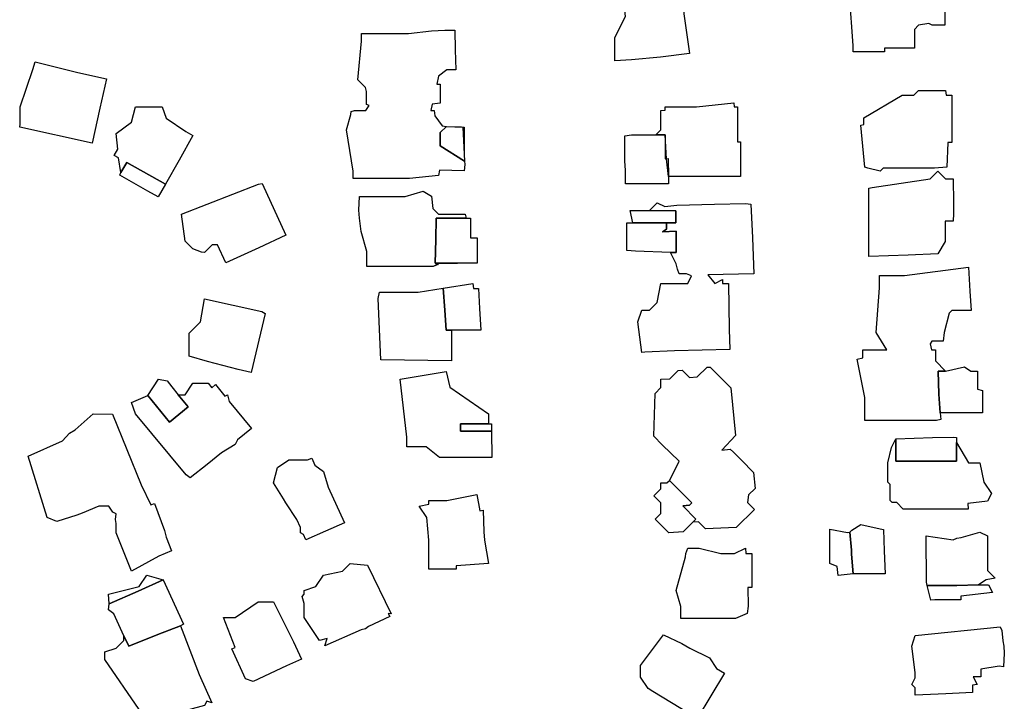
# Model space of a CAD drawing. Units: inches. Extents: x 487009 to 506356, y 6716107 to 6744986.
# Drawn here: x 493946 to 494138, y 6728647 to 6728780 of the extents above; entities that cross this region are included whole.
import ezdxf

# ---------------------------------------------------------------- set-up
doc = ezdxf.new("R2010")
doc.units = ezdxf.units.IN
doc.header["$MEASUREMENT"] = 0
doc.layers.add('DBO.Building_Outlines_2021', color=10, linetype='Continuous')
doc.layers.add('DBO.Building_Outlines_sub_2021', color=10, linetype='Continuous')

msp = doc.modelspace()

# ---------------------------------------------------------------- linework, layer by layer
at = {"layer": 'DBO.Building_Outlines_2021'}
for points in [[(494124.38, 6728787.84, 800.0882), (494124.6488, 6728786.3616, 800.0882), (494125.81, 6728786.3616, 800.0882), (494125.5565, 6728782.6307, 800.0882), (494126.4959, 6728781.7192, 800.0882), (494126.4959, 6728778.8497, 800.0882), (494124.0502, 6728778.8497, 800.0882), (494123.4076, 6728779.1779, 800.0882), (494121.38, 6728778.84, 800.0882), (494120.5763, 6728778.0363, 800.0882), (494120.5763, 6728774.37, 800.0882), (494114.7196, 6728774.37, 800.0882), (494114.7196, 6728773.67, 800.0882), (494108.5899, 6728773.67, 800.0882), (494108.5899, 6728774.9018, 800.0882), (494107.88, 6728784.84, 800.0882), (494108.5899, 6728785.0945, 800.0882), (494111.75, 6728785.27, 800.0882), (494114.7196, 6728785.7, 800.0882), (494116.52, 6728785.8, 800.0882), (494121.38, 6728786.34, 800.0882), (494122.88, 6728787.84, 800.0882)], [(494065.2651, 6728772.074, 797.8344), (494062.03, 6728771.92, 797.8344), (494062.03, 6728776.42, 797.8344), (494064.1103, 6728780.5805, 797.8344), (494063.9501, 6728781.7607, 797.8344), (494064.755, 6728781.87, 797.8344), (494065.03, 6728782.42, 797.8344), (494075.53, 6728783.92, 797.8344), (494075.53, 6728781.049, 797.8344), (494076.5793, 6728773.3202, 797.8344), (494070.9375, 6728772.5961, 797.8344)], [(494027.53, 6728768.92, 800.6583), (494027.1775, 6728767.3335, 800.6583), (494027.87, 6728767.3335, 800.6583), (494027.87, 6728763.6191, 800.6583), (494026.3076, 6728763.4192, 800.6583), (494026.0337, 6728762.1867, 800.6583), (494026.72, 6728762.1867, 800.6583), (494026.7966, 6728761.1614, 800.6583), (494028.28, 6728759.17, 800.6583), (494029.1207, 6728759.055, 799.0238), (494027.8681, 6728757.8804, 797.3893), (494027.8681, 6728755.2681, 797.3893), (494032.6487, 6728752.3086, 799.0238), (494032.681, 6728751.637, 800.6583), (494032.5819, 6728750.4225, 800.6583), (494027.7083, 6728750.5456, 800.6583), (494027.5137, 6728749.5226, 800.6583), (494021.8885, 6728748.9059, 800.6583), (494010.8797, 6728748.9059, 800.6583), (494010.8797, 6728750.3217, 800.6583), (494009.53, 6728758.42, 800.6583), (494010.365, 6728761.42, 800.6583), (494010.45, 6728761.9956, 800.6583), (494011.1225, 6728762.1867, 800.6583), (494013.2967, 6728762.1867, 800.6583), (494013.9871, 6728763.1347, 800.6583), (494013.43, 6728763.3494, 800.6583), (494013.43, 6728765.92, 800.6583), (494013.28, 6728766.67, 800.6583), (494011.78, 6728768.17, 800.6583), (494012.47, 6728775.76, 800.6583), (494012.47, 6728777.2482, 800.6583), (494021.6403, 6728777.2482, 800.6583), (494026.19, 6728777.7663, 800.6583), (494028.7615, 6728777.8831, 800.6583), (494030.76, 6728777.8707, 800.6583), (494030.8122, 6728774.0557, 800.6583), (494030.903, 6728770.1474, 800.6583), (494029.1666, 6728770.1474, 800.6583)], [(493961.3527, 6728762.6396, 802.146), (493959.8122, 6728755.8043, 802.146), (493945.6556, 6728758.9499, 802.146), (493945.78, 6728759.5099, 802.146), (493945.78, 6728762.92, 802.146), (493948.1998, 6728770.1794, 802.146), (493948.6742, 6728771.7145, 802.146), (493957.0228, 6728769.6303, 802.146), (493962.65, 6728768.38, 802.146)], [(494126.63, 6728766.09, 800.3657), (494126.8168, 6728765.1563, 800.3657), (494127.9, 6728765.1563, 800.3657), (494127.9, 6728755.9456, 800.3657), (494127.09, 6728755.9456, 800.3657), (494126.9299, 6728751.1418, 800.3657), (494124.5047, 6728750.9111, 800.3657), (494114.4511, 6728750.9111, 800.3657), (494113.88, 6728750.34, 800.3657), (494111.4452, 6728750.9299, 800.3657), (494110.88, 6728751.09, 800.3657), (494110.13, 6728759.34, 800.3657), (494110.71, 6728759.485, 800.3657), (494110.71, 6728760.7296, 800.3657), (494118.1876, 6728765.1563, 800.3657), (494120.4464, 6728765.1563, 800.3657), (494121.38, 6728766.09, 800.3657)], [(494085.28, 6728763.67, 0), (494085.3252, 6728762.9016, 0), (494085.99, 6728762.9016, 0), (494085.99, 6728756.0584, 0), (494086.61, 6728756.0584, 0), (494086.61, 6728749.2678, 0), (494072.5054, 6728749.2678, 0), (494072.1301, 6728752.7779, 0), (494071.8523, 6728757.4383, 0), (494070.0483, 6728757.4383, 0), (494071.03, 6728758.42, 0), (494071.03, 6728762.17, 0), (494071.8523, 6728762.2566, 0), (494071.8523, 6728762.9016, 0), (494077.9799, 6728762.9016, 0)], [(493976.8097, 6728752.4591, 802.5727), (493974.1315, 6728747.7687, 801.226), (493966.6233, 6728752.0078, 798.5325), (493965.4405, 6728750.0553, 801.226), (493965.0049, 6728752.9216, 802.5727), (493964.1336, 6728753.4135, 802.5727), (493964.832, 6728754.6504, 802.5727), (493964.53, 6728757.67, 802.5727), (493967.53, 6728759.92, 802.5727), (493968.28, 6728762.92, 802.5727), (493969.5872, 6728762.9211, 802.5727), (493973.53, 6728762.92, 802.5727), (493974.28, 6728760.67, 802.5727), (493978.1693, 6728758.0771, 802.5727), (493979.5211, 6728757.3139, 802.5727)], [(494032.6487, 6728752.3086, 799.0238), (494027.8681, 6728755.2681, 797.3893), (494027.8681, 6728757.8804, 797.3893), (494029.1207, 6728759.055, 799.0238), (494032.0415, 6728758.9804, 799.5686), (494032.5819, 6728758.94, 799.0238), (494032.5819, 6728753.6508, 799.0238)], [(494072.5054, 6728749.2678, 798.6566), (494072.5054, 6728747.8744, 798.6566), (494064.08, 6728747.8744, 798.6566), (494064.08, 6728750.47, 798.6566), (494063.9526, 6728752.3719, 798.2297), (494063.98, 6728755.5325, 798.6566), (494063.98, 6728757.2242, 798.6566), (494065.2582, 6728757.4383, 798.6566), (494070.0483, 6728757.4383, 798.6566), (494071.8523, 6728757.4383, 797.3761), (494071.8523, 6728752.7665, 797.3761), (494072.4078, 6728752.7893, 797.3761)], [(493974.1315, 6728747.7687, 801.226), (493972.7092, 6728745.3021, 800.5526), (493970.6794, 6728746.42, 801.226), (493969.7787, 6728746.9567, 800.5526), (493965.2235, 6728749.5285, 800.5526), (493965.4405, 6728750.0553, 801.226), (493966.6233, 6728752.0078, 798.5325)], [(494125.13, 6728750.34, 802.4946), (494126.63, 6728748.84, 802.4946), (494128.13, 6728748.84, 802.4946), (494128.222, 6728744.1792, 802.4946), (494128.222, 6728742.061, 802.4946), (494128.13, 6728740.59, 802.4946), (494126.6021, 6728740.569, 802.4946), (494126.5741, 6728736.6097, 802.4946), (494125.1651, 6728734.18, 802.4946), (494119.3912, 6728733.915, 802.4946), (494111.6418, 6728733.65, 802.4946), (494111.6379, 6728744.3009, 802.4946), (494111.6418, 6728746.99, 802.4946), (494112.3363, 6728747.165, 802.4946), (494123.63, 6728748.84, 802.4946)], [(493997.6863, 6728737.8144, 801.1312), (493992.4059, 6728735.3896, 801.1312), (493985.9556, 6728732.4274, 801.1312), (493984.3511, 6728735.92, 801.1312), (493983.28, 6728735.92, 801.1312), (493982.3378, 6728734.9703, 801.1312), (493981.78, 6728734.42, 801.1312), (493981.2249, 6728734.5387, 801.1312), (493979.53, 6728735.17, 801.1312), (493978.03, 6728736.67, 801.1312), (493977.28, 6728741.92, 801.1312), (493992.3489, 6728747.7708, 801.1312), (493993.0481, 6728747.911, 801.1312)], [(494026.42, 6728743.03, 799.0591), (494027.53, 6728741.92, 799.0591), (494032.78, 6728741.92, 799.0591), (494032.9193, 6728741.1539, 798.0592), (494027.1, 6728741.1539, 797.0593), (494026.9883, 6728736.977, 797.0593), (494026.8765, 6728732.3394, 797.0593), (494027.47, 6728732.1038, 798.5592), (494026.5192, 6728731.7396, 799.0591), (494013.5, 6728731.7396, 799.0591), (494013.5, 6728734.6433, 799.0591), (494012.387, 6728738.5452, 799.0591), (494012.11, 6728741.13, 799.0591), (494011.945, 6728742.7186, 799.0591), (494012.11, 6728745.3888, 799.0591), (494021.0239, 6728745.3888, 799.0591), (494024.53, 6728746.42, 799.0591), (494026.16, 6728745.4825, 799.0591)], [(494070.28, 6728744.17, 0), (494071.78, 6728743.42, 0), (494074.1013, 6728743.7062, 0), (494081.4804, 6728743.8819, 0), (494087.548, 6728744.026, 0), (494088.6226, 6728743.8819, 0), (494088.9023, 6728737.319, 0), (494089.16, 6728730.2574, 0), (494080.1988, 6728730.0887, 0), (494081.53, 6728728.42, 0), (494083.03, 6728729.17, 0), (494083.0775, 6728728.3625, 0), (494084.2, 6728728.3625, 0), (494084.36, 6728719.4705, 0), (494084.52, 6728715.4682, 0), (494073.6656, 6728715.218, 0), (494067.88, 6728714.9712, 0), (494067.28, 6728714.92, 0), (494066.53, 6728720.92, 0), (494067.28, 6728723.17, 0), (494068.78, 6728723.17, 0), (494070.28, 6728724.67, 0), (494071.03, 6728728.42, 0), (494076.28, 6728728.42, 0), (494077.03, 6728729.92, 0), (494076.0177, 6728730.2574, 0), (494074.6, 6728730.2574, 0), (494074.2777, 6728731.1701, 0), (494074.002, 6728732.226, 0), (494072.8921, 6728734.4459, 0), (494074.002, 6728734.4459, 0), (494074.002, 6728738.6434, 0), (494071.3368, 6728738.4821, 0), (494072.1042, 6728739.0148, 0), (494072.1042, 6728740.2195, 0), (494073.9189, 6728740.2195, 0), (494073.9189, 6728742.5847, 0), (494068.78, 6728742.6274, 0)], [(494065.03, 6728742.67, 0), (494065.6105, 6728742.6274, 0), (494068.78, 6728742.6274, 0), (494073.9189, 6728742.5847, 0), (494073.9189, 6728740.2195, 0), (494072.1042, 6728740.2195, 0), (494065.5436, 6728740.2195, 0)], [(494027.47, 6728732.3394, 798.0592), (494026.8765, 6728732.3394, 797.0593), (494026.9883, 6728736.977, 797.0593), (494027.1, 6728741.1539, 797.0593), (494032.9193, 6728741.1539, 798.0592), (494033.77, 6728741.1539, 798.0592), (494033.7796, 6728737.3014, 798.0592), (494035.1145, 6728737.3019, 798.0592), (494035.1145, 6728732.3394, 798.0592)], [(494072.8921, 6728734.4459, 799.189), (494066.0472, 6728734.6883, 799.189), (494064.3395, 6728734.8066, 799.189), (494064.3395, 6728740.2195, 799.189), (494065.5436, 6728740.2195, 798.4437), (494072.1042, 6728740.2195, 797.4007), (494072.1042, 6728739.0148, 797.8483), (494071.3368, 6728738.4821, 797.8483), (494074.002, 6728738.6434, 797.8483), (494074.002, 6728734.4459, 797.8483)], [(494126.63, 6728711.2964, 0), (494125.2104, 6728711.2654, 0), (494125.3306, 6728706.7779, 0), (494125.6128, 6728703.1534, 0), (494125.7181, 6728701.7941, 0), (494124.9262, 6728701.619, 0), (494110.8778, 6728701.619, 0), (494110.8778, 6728706.1013, 0), (494109.38, 6728713.59, 0), (494110.48, 6728713.865, 0), (494110.48, 6728715.4098, 0), (494115.1881, 6728715.4098, 0), (494114.1243, 6728717.1425, 0), (494113.13, 6728718.84, 0), (494113.75, 6728727.52, 0), (494113.75, 6728729.9592, 0), (494118.6276, 6728729.9592, 0), (494131.13, 6728731.59, 0), (494131.4103, 6728726.924, 0), (494131.6905, 6728723.1092, 0), (494127.8992, 6728723.1092, 0), (494127.38, 6728722.59, 0), (494126.405, 6728718.84, 0), (494126.18, 6728717.1021, 0), (494123.9714, 6728717.1021, 0), (494123.63, 6728716.59, 0), (494123.9251, 6728715.4098, 0), (494124.71, 6728715.4098, 0), (494124.71, 6728713.26, 0)], [(494034.28, 6728728.42, 0), (494034.3806, 6728727.4146, 0), (494035.37, 6728727.4146, 0), (494035.5649, 6728723.4805, 0), (494035.7897, 6728719.2432, 0), (494030.1, 6728719.2432, 0), (494029.0484, 6728719.2432, 0), (494028.7681, 6728723.1544, 0), (494028.4206, 6728727.4481, 0)], [(494028.4206, 6728727.4481, 0), (494028.7681, 6728723.1544, 0), (494029.0484, 6728719.2432, 0), (494030.1, 6728719.2432, 0), (494030.1, 6728713.2722, 0), (494016.26, 6728713.5061, 0), (494015.7595, 6728725.4567, 0), (494015.989, 6728726.7099, 0), (494023.592, 6728726.7099, 0)], [(493993.6229, 6728722.5121, 802.8765), (493990.9262, 6728711.0139, 802.8765), (493990.0364, 6728711.1956, 802.8765), (493988.3465, 6728711.6189, 802.8765), (493985.3536, 6728712.3855, 802.8765), (493982.4005, 6728713.1594, 802.8765), (493978.78, 6728714.17, 802.8765), (493978.78, 6728718.67, 802.8765), (493981.03, 6728720.92, 802.8765), (493981.78, 6728725.42, 802.8765), (493992.9688, 6728722.925, 802.8765)], [(494031.8645, 6728700.9861, 797.6027), (494031.8645, 6728699.531, 797.6027), (494037.885, 6728699.531, 798.45), (494037.98, 6728694.4137, 799.2972), (494027.7279, 6728694.4137, 799.2972), (494025.1081, 6728696.45, 799.2972), (494021.3623, 6728696.45, 799.2972), (494021.3623, 6728698.3457, 799.2972), (494020.03, 6728709.67, 799.2972), (494029.03, 6728711.17, 799.2972), (494029.78, 6728708.17, 799.2972), (494037.28, 6728702.92, 799.2972), (494037.28, 6728700.9861, 798.45)], [(494082.2775, 6728710.4163, 0), (494084.6874, 6728708.0033, 0), (494085.5916, 6728698.7217, 0), (494082.9388, 6728695.8569, 0), (494084.5781, 6728696.0238, 0), (494085.231, 6728695.42, 0), (494086.7964, 6728693.8546, 0), (494089.1208, 6728691.4811, 0), (494089.4363, 6728688.3575, 0), (494088.1602, 6728687.0814, 0), (494087.9522, 6728685.6251, 0), (494089.3086, 6728684.2686, 0), (494085.7507, 6728680.7229, 0), (494079.7519, 6728680.4711, 0), (494078.3844, 6728681.8386, 0), (494077.2454, 6728681.735, 0), (494077.8667, 6728682.3563, 0), (494075.2851, 6728684.9379, 0), (494076.5973, 6728685.0996, 0), (494077.0575, 6728685.5599, 0), (494072.7177, 6728689.8998, 0), (494073.4976, 6728691.3995, 0), (494074.6137, 6728693.6531, 0), (494071.2611, 6728696.8969, 0), (494069.6535, 6728698.5738, 0), (494069.871, 6728706.8994, 0), (494071.03, 6728708.0585, 0), (494071.03, 6728709.67, 0), (494072.7567, 6728709.7851, 0), (494074.3706, 6728711.399, 0), (494075.2019, 6728711.4507, 0), (494076.6106, 6728710.042, 0), (494078.0744, 6728710.1396, 0), (494080.0659, 6728712.0153, 0), (494080.6477, 6728712.043, 0)], [(494130.38, 6728712.09, 0), (494131.6169, 6728711.2654, 0), (494132.9149, 6728711.2654, 0), (494132.9238, 6728707.7682, 0), (494133.8624, 6728707.496, 0), (494133.8624, 6728703.1534, 0), (494125.6128, 6728703.1534, 0), (494125.3306, 6728706.7779, 0), (494125.2104, 6728711.2654, 0), (494126.63, 6728711.2964, 0)], [(493978.5844, 6728704.2701, 0), (493974.9512, 6728701.3086, 0), (493970.6924, 6728706.502, 0), (493972.78, 6728709.67, 0), (493974.4553, 6728709.4036, 0), (493975.4004, 6728708.1761, 0), (493976.6281, 6728706.67, 0)], [(493970.6924, 6728706.502, 0), (493974.9512, 6728701.3086, 0), (493978.5844, 6728704.2701, 0), (493976.6281, 6728706.67, 0), (493978.03, 6728706.67, 0), (493979.53, 6728708.92, 0), (493982.53, 6728708.92, 0), (493983.1973, 6728708.0303, 0), (493983.9416, 6728708.6371, 0), (493985.7579, 6728706.4089, 0), (493986.28, 6728706.67, 0), (493986.6051, 6728705.3696, 0), (493990.9517, 6728700.0373, 0), (493988.229, 6728697.8179, 0), (493987.78, 6728696.92, 0), (493985.1172, 6728695.2814, 0), (493982.277, 6728693.0428, 0), (493978.9524, 6728690.4095, 0), (493978.1986, 6728691.0238, 0), (493968.28, 6728702.92, 0), (493967.53, 6728705.17, 0)], [(493969.3888, 6728689.0519, 801.6867), (493971.2846, 6728685.1248, 801.6867), (493972.0349, 6728685.432, 801.6867), (493973.9472, 6728680.1564, 801.6867), (493974.28, 6728678.8288, 801.6867), (493975.3415, 6728676.1455, 801.6867), (493972.8475, 6728675.1241, 801.6867), (493967.53, 6728672.17, 801.6867), (493964.53, 6728679.67, 801.6867), (493964.53, 6728681.4952, 801.6867), (493964.3786, 6728682.2966, 801.6867), (493964.53, 6728683.42, 801.6867), (493963.8707, 6728683.7186, 801.6867), (493963.0721, 6728684.8779, 801.6867), (493961.1567, 6728684.92, 801.6867), (493957.8793, 6728683.5192, 801.6867), (493956.8335, 6728683.1496, 801.6867), (493952.8881, 6728681.8865, 801.6867), (493951.03, 6728682.67, 801.6867), (493947.28, 6728694.67, 801.6867), (493954.03, 6728697.67, 801.6867), (493955.3923, 6728699.1341, 801.6867), (493956.4793, 6728699.8132, 801.6867), (493960.03, 6728702.92, 801.6867), (493963.78, 6728702.8339, 801.6867)], [(494037.885, 6728699.531, 798.45), (494031.8645, 6728699.531, 797.6027), (494031.8645, 6728700.9861, 797.6027), (494037.28, 6728700.9861, 798.45), (494037.885, 6728700.9861, 798.45)], [(494116.9623, 6728698.073, 801.8093), (494116.9292, 6728693.6913, 800.2366), (494128.8399, 6728693.6913, 800.2366), (494128.8399, 6728697.3478, 801.6127), (494131.13, 6728693.34, 802.9888), (494133.38, 6728693.34, 802.9888), (494134.13, 6728689.59, 802.9888), (494135.63, 6728687.34, 802.9888), (494134.88, 6728685.84, 802.9888), (494131.0348, 6728685.4418, 802.9888), (494131.1031, 6728684.3026, 802.9888), (494118.35, 6728684.3363, 802.9888), (494117.139, 6728685.581, 802.9888), (494116.2192, 6728685.581, 802.9888), (494115.8356, 6728685.9978, 802.9888), (494115.8356, 6728689.1345, 802.9888), (494115.38, 6728689.59, 802.9888), (494115.38, 6728693.34, 802.9888), (494116.13, 6728696.34, 802.9888)], [(494128.8399, 6728697.3478, 801.6127), (494128.8399, 6728693.6913, 800.2366), (494116.9292, 6728693.6913, 800.2366), (494116.9623, 6728698.073, 801.8093), (494124.1351, 6728698.3237, 802.0714), (494128.1667, 6728698.3879, 802.0714), (494128.8399, 6728698.3237, 801.6127)], [(494005.4125, 6728680.0039, 799.611), (494001.624, 6728678.3242, 799.611), (494001.1545, 6728679.3578, 799.611), (494000.53, 6728679.67, 799.611), (494000.53, 6728680.7322, 799.611), (493999.8348, 6728682.2625, 799.611), (493997.6858, 6728685.5239, 799.611), (493997.2616, 6728686.3061, 799.611), (493995.28, 6728689.42, 799.611), (493996.03, 6728692.42, 799.611), (493998.28, 6728693.92, 799.611), (494001.9143, 6728693.92, 799.611), (494002.7422, 6728694.2961, 799.611), (494003.3695, 6728692.9154, 799.611), (494005.03, 6728691.67, 799.611), (494005.9651, 6728688.6309, 799.611), (494009.135, 6728681.6536, 799.611)], [(494075.3653, 6728679.855, 0), (494072.577, 6728679.6741, 0), (494071.0581, 6728681.1828, 0), (494069.9214, 6728682.3296, 0), (494071.03, 6728683.4382, 0), (494071.03, 6728685.511, 0), (494069.6621, 6728686.879, 0), (494071.03, 6728688.2469, 0), (494071.03, 6728689.42, 0), (494072.2031, 6728689.42, 0), (494072.7177, 6728689.8998, 0), (494077.0575, 6728685.5599, 0), (494076.5973, 6728685.0996, 0), (494075.2851, 6728684.9379, 0), (494077.8667, 6728682.3563, 0), (494077.2454, 6728681.735, 0)], [(494035.03, 6728687.17, 802.1364), (494035.6414, 6728684.0046, 802.1364), (494036.2914, 6728684.0895, 802.1364), (494036.3671, 6728679.9024, 802.1364), (494036.5151, 6728678.2593, 802.1364), (494037.28, 6728673.67, 802.1364), (494030.9887, 6728673.2506, 802.1364), (494030.9887, 6728672.6, 802.1364), (494025.618, 6728672.6, 802.1364), (494025.618, 6728678.2764, 802.1364), (494025.28, 6728682.67, 802.1364), (494023.78, 6728684.92, 802.1364), (494025.618, 6728685.2876, 802.1364), (494025.618, 6728686, 802.1364), (494029.18, 6728686, 802.1364)], [(494107.9433, 6728679.8109, 800.1525), (494108.2872, 6728676.3187, 800.1525), (494108.3124, 6728675.487, 800.1474), (494108.577, 6728671.6689, 800.1691), (494105.6871, 6728671.3674, 800.1024), (494105.5052, 6728673.0799, 800.1024), (494104.03, 6728673.67, 800.1024), (494104.03, 6728680.42, 800.1024), (494107.4935, 6728679.7273, 800.1024)], [(494108.577, 6728671.6689, 800.1691), (494108.3124, 6728675.487, 800.1474), (494108.2872, 6728676.3187, 800.1525), (494107.9433, 6728679.8109, 800.1525), (494108.324, 6728680.218, 800.2025), (494110.13, 6728681.34, 800.2025), (494113.8961, 6728680.445, 800.2025), (494114.5079, 6728680.3, 800.2025), (494114.6339, 6728676.158, 800.2025), (494114.85, 6728671.6972, 800.2025)], [(494133.1065, 6728669.5038, 803.689), (494128.8823, 6728669.3984, 803.689), (494123.0455, 6728669.3954, 803.6925), (494122.9299, 6728670.0651, 803.6714), (494122.88, 6728679.09, 803.6714), (494128.13, 6728678.34, 803.6714), (494128.8482, 6728678.671, 803.6714), (494129.7286, 6728678.7967, 803.6714), (494133.38, 6728679.84, 803.6714), (494134.88, 6728679.09, 803.6714), (494134.88, 6728672.34, 803.6714), (494136.38, 6728670.84, 803.6714), (494134.5783, 6728670.4857, 803.6714)], [(494087.53, 6728676.67, 801.4415), (494087.6003, 6728675.6162, 801.4415), (494088.79, 6728675.6162, 801.4415), (494088.79, 6728669.0267, 801.4415), (494088.0396, 6728669.0267, 801.4415), (494088.07, 6728665.383, 801.4415), (494087.86, 6728663.905, 801.4415), (494085.5915, 6728662.9525, 801.4415), (494074.93, 6728662.9525, 801.4415), (494074.93, 6728665.27, 801.4415), (494074.03, 6728668.42, 801.4415), (494075.82, 6728674.9833, 801.4415), (494075.9063, 6728675.6162, 801.4415), (494076.28, 6728676.67, 801.4415), (494078.53, 6728676.67, 801.4415), (494082.7452, 6728675.6162, 801.4415), (494085.4224, 6728675.6162, 801.4415)], [(494013.6241, 6728673.362, 802.2337), (494018.3079, 6728663.8719, 802.2337), (494017.7083, 6728663.9525, 802.2337), (494018.0004, 6728663.3313, 802.2337), (494013.8597, 6728661.3838, 802.2337), (494013.28, 6728660.92, 802.2337), (494012.4127, 6728660.7032, 802.2337), (494005.3149, 6728657.6169, 802.2337), (494005.7986, 6728659.0496, 802.2337), (494004.28, 6728658.67, 802.2337), (494001.28, 6728663.17, 802.2337), (494001.28, 6728665.8971, 802.2337), (494000.8828, 6728667.241, 802.2337), (494001.28, 6728667.6916, 802.2337), (494001.28, 6728668.42, 802.2337), (494003.53, 6728669.17, 802.2337), (494005.03, 6728671.42, 802.2337), (494008.78, 6728672.17, 802.2337), (494010.28, 6728673.67, 802.2337)], [(493963.1277, 6728665.7785, 0), (493963.03, 6728667.67, 0), (493969.03, 6728669.17, 0), (493970.53, 6728671.42, 0), (493973.6901, 6728670.5057, 0), (493968.8259, 6728668.2693, 0)], [(493972.6506, 6728659.8178, 0), (493966.9629, 6728657.5195, 0), (493966.03, 6728659.5809, 0), (493964.085, 6728663.8787, 0), (493963.03, 6728664.67, 0), (493963.1277, 6728665.7785, 0), (493968.8259, 6728668.2693, 0), (493973.6901, 6728670.5057, 0), (493977.7099, 6728661.8318, 0), (493977.0644, 6728661.5397, 0)], [(494123.0455, 6728669.3954, 803.6925), (494128.8823, 6728669.3984, 803.689), (494133.1065, 6728669.5038, 803.689), (494135.07, 6728669.55, 803.7242), (494135.82, 6728668.05, 803.7242), (494129.6277, 6728667.276, 803.7242), (494129.6277, 6728666.59, 803.7242), (494124.571, 6728666.617, 803.7242), (494123.82, 6728666.55, 803.7242)], [(493997.8411, 6728653.6778, 801.6992), (493991.2858, 6728650.6692, 801.6992), (493989.7706, 6728651.1675, 801.6992), (493987.1341, 6728657.0038, 801.6992), (493987.788, 6728657.2992, 801.6992), (493985.53, 6728663.17, 801.6992), (493987.78, 6728663.17, 801.6992), (493992.28, 6728666.17, 801.6992), (493995.28, 6728666.17, 801.6992), (493999.2072, 6728658.3782, 801.6992), (494000.7682, 6728654.9927, 801.6992)], [(493977.0644, 6728661.5397, 0), (493980.7527, 6728652.0114, 0), (493983.1926, 6728646.4775, 0), (493982.2236, 6728646.8072, 0), (493981.78, 6728645.92, 0), (493972.4055, 6728643.4201, 0), (493971.3547, 6728642.9632, 0), (493970.5959, 6728642.8434, 0), (493969.03, 6728643.67, 0), (493969.03, 6728645.17, 0), (493962.28, 6728654.92, 0), (493962.28, 6728656.42, 0), (493964.53, 6728657.17, 0), (493966.03, 6728658.67, 0), (493966.03, 6728659.5809, 0), (493966.9629, 6728657.5195, 0), (493972.6506, 6728659.8178, 0)], [(494138.1549, 6728656.1459, 802.358), (494138.008, 6728653.4752, 802.358), (494137.1544, 6728653.6474, 802.358), (494133.5698, 6728653.0498, 802.358), (494133.5697, 6728651.5525, 802.358), (494132.0713, 6728651.5513, 802.358), (494132.82, 6728650.05, 802.358), (494131.9603, 6728649.9354, 802.358), (494131.9603, 6728648.4909, 802.358), (494126.7527, 6728648.2405, 802.358), (494120.7166, 6728647.99, 802.358), (494120.7166, 6728649.4034, 802.358), (494120.07, 6728650.05, 802.358), (494120.7166, 6728651.3432, 802.358), (494120.7166, 6728652.3772, 802.358), (494120.07, 6728657.55, 802.358), (494120.7492, 6728659.6075, 802.358), (494137.32, 6728661.3, 802.358), (494137.6622, 6728660.6288, 802.358), (494137.87, 6728658.55, 802.358), (494138.07, 6728657.55, 802.358)], [(494083.42, 6728652.2647, 800.3914), (494078.0873, 6728643.4265, 800.3914), (494074.9079, 6728645.3593, 800.3914), (494069.4613, 6728648.6995, 800.3914), (494068.51, 6728649.25, 800.3914), (494067.01, 6728651.5, 800.3914), (494067.01, 6728653.75, 800.3914), (494071.51, 6728659.75, 800.3914), (494075.0958, 6728658.0379, 800.3914), (494076.697, 6728657.1565, 800.3914), (494080.51, 6728655.25, 800.3914), (494081.8813, 6728653.1931, 800.3914)]]:
    msp.add_polyline3d(points, close=True, dxfattribs=at)
at = {"layer": 'DBO.Building_Outlines_sub_2021'}
for points in [[(494124.38, 6728787.84, 800.0882), (494124.6488, 6728786.3616, 800.0882), (494125.81, 6728786.3616, 800.0882), (494125.5565, 6728782.6307, 800.0882), (494126.4959, 6728781.7192, 800.0882), (494126.4959, 6728778.8497, 800.0882), (494124.0502, 6728778.8497, 800.0882), (494123.4076, 6728779.1779, 800.0882), (494121.38, 6728778.84, 800.0882), (494120.5763, 6728778.0363, 800.0882), (494120.5763, 6728774.37, 800.0882), (494114.7196, 6728774.37, 800.0882), (494114.7196, 6728773.67, 800.0882), (494108.5899, 6728773.67, 800.0882), (494108.5899, 6728774.9018, 800.0882), (494107.88, 6728784.84, 800.0882), (494108.5899, 6728785.0945, 800.0882), (494111.75, 6728785.27, 800.0882), (494114.7196, 6728785.7, 800.0882), (494116.52, 6728785.8, 800.0882), (494121.38, 6728786.34, 800.0882), (494122.88, 6728787.84, 800.0882)], [(494065.2651, 6728772.074, 797.8344), (494062.03, 6728771.92, 797.8344), (494062.03, 6728776.42, 797.8344), (494064.1103, 6728780.5805, 797.8344), (494063.9501, 6728781.7607, 797.8344), (494064.755, 6728781.87, 797.8344), (494065.03, 6728782.42, 797.8344), (494075.53, 6728783.92, 797.8344), (494075.53, 6728781.049, 797.8344), (494076.5793, 6728773.3202, 797.8344), (494070.9375, 6728772.5961, 797.8344)], [(494027.53, 6728768.92, 0), (494027.1775, 6728767.3335, 0), (494027.87, 6728767.3335, 0), (494027.87, 6728763.6191, 0), (494026.3076, 6728763.4192, 0), (494026.0337, 6728762.1867, 0), (494026.72, 6728762.1867, 0), (494026.7966, 6728761.1614, 0), (494028.28, 6728759.17, 0), (494029.1207, 6728759.055, 0), (494032.3117, 6728758.9602, 0), (494032.5819, 6728753.6508, 0), (494032.6487, 6728752.3086, 0), (494032.681, 6728751.637, 0), (494032.5819, 6728750.4225, 0), (494027.7083, 6728750.5456, 0), (494027.5137, 6728749.5226, 0), (494021.8885, 6728748.9059, 0), (494010.8797, 6728748.9059, 0), (494010.8797, 6728750.3217, 0), (494009.53, 6728758.42, 0), (494010.365, 6728761.42, 0), (494010.45, 6728761.9956, 0), (494011.1225, 6728762.1867, 0), (494013.2967, 6728762.1867, 0), (494013.9871, 6728763.1347, 0), (494013.43, 6728763.3494, 0), (494013.43, 6728765.92, 0), (494013.28, 6728766.67, 0), (494011.78, 6728768.17, 0), (494012.47, 6728775.76, 0), (494012.47, 6728777.2482, 0), (494021.6403, 6728777.2482, 0), (494026.19, 6728777.7663, 0), (494028.7615, 6728777.8831, 0), (494030.76, 6728777.8707, 0), (494030.8122, 6728774.0557, 0), (494030.903, 6728770.1474, 0), (494029.1666, 6728770.1474, 0)], [(493961.3527, 6728762.6396, 802.146), (493959.8122, 6728755.8043, 802.146), (493945.6556, 6728758.9499, 802.146), (493945.78, 6728759.5099, 802.146), (493945.78, 6728762.92, 802.146), (493948.1998, 6728770.1794, 802.146), (493948.6742, 6728771.7145, 802.146), (493957.0228, 6728769.6303, 802.146), (493962.65, 6728768.38, 802.146)], [(494126.63, 6728766.09, 800.3657), (494126.8168, 6728765.1563, 800.3657), (494127.9, 6728765.1563, 800.3657), (494127.9, 6728755.9456, 800.3657), (494127.09, 6728755.9456, 800.3657), (494126.9299, 6728751.1418, 800.3657), (494124.5047, 6728750.9111, 800.3657), (494114.4511, 6728750.9111, 800.3657), (494113.88, 6728750.34, 800.3657), (494111.4452, 6728750.9299, 800.3657), (494110.88, 6728751.09, 800.3657), (494110.13, 6728759.34, 800.3657), (494110.71, 6728759.485, 800.3657), (494110.71, 6728760.7296, 800.3657), (494118.1876, 6728765.1563, 800.3657), (494120.4464, 6728765.1563, 800.3657), (494121.38, 6728766.09, 800.3657)], [(494085.28, 6728763.67, 0), (494085.3252, 6728762.9016, 0), (494085.99, 6728762.9016, 0), (494085.99, 6728756.0584, 0), (494086.61, 6728756.0584, 0), (494086.61, 6728749.2678, 0), (494072.5054, 6728749.2678, 0), (494072.5054, 6728747.8744, 0), (494064.08, 6728747.8744, 0), (494064.08, 6728750.47, 0), (494063.9526, 6728752.3719, 0), (494063.98, 6728755.5325, 0), (494063.98, 6728757.2242, 0), (494065.2582, 6728757.4383, 0), (494070.0483, 6728757.4383, 0), (494071.03, 6728758.42, 0), (494071.03, 6728762.17, 0), (494071.8523, 6728762.2566, 0), (494071.8523, 6728762.9016, 0), (494077.9799, 6728762.9016, 0)], [(493974.1315, 6728747.7687, 0), (493972.7092, 6728745.3021, 0), (493970.6794, 6728746.42, 0), (493969.7787, 6728746.9567, 0), (493965.2235, 6728749.5285, 0), (493965.4405, 6728750.0553, 0), (493965.0049, 6728752.9216, 0), (493964.1336, 6728753.4135, 0), (493964.832, 6728754.6504, 0), (493964.53, 6728757.67, 0), (493967.53, 6728759.92, 0), (493968.28, 6728762.92, 0), (493969.5872, 6728762.9211, 0), (493973.53, 6728762.92, 0), (493974.28, 6728760.67, 0), (493978.1693, 6728758.0771, 0), (493979.5211, 6728757.3139, 0), (493976.8097, 6728752.4591, 0)], [(494125.13, 6728750.34, 802.4946), (494126.63, 6728748.84, 802.4946), (494128.13, 6728748.84, 802.4946), (494128.222, 6728744.1792, 802.4946), (494128.222, 6728742.061, 802.4946), (494128.13, 6728740.59, 802.4946), (494126.6021, 6728740.569, 802.4946), (494126.5741, 6728736.6097, 802.4946), (494125.1651, 6728734.18, 802.4946), (494119.3912, 6728733.915, 802.4946), (494111.6418, 6728733.65, 802.4946), (494111.6379, 6728744.3009, 802.4946), (494111.6418, 6728746.99, 802.4946), (494112.3363, 6728747.165, 802.4946), (494123.63, 6728748.84, 802.4946)], [(493997.6863, 6728737.8144, 801.1312), (493992.4059, 6728735.3896, 801.1312), (493985.9556, 6728732.4274, 801.1312), (493984.3511, 6728735.92, 801.1312), (493983.28, 6728735.92, 801.1312), (493982.3378, 6728734.9703, 801.1312), (493981.78, 6728734.42, 801.1312), (493981.2249, 6728734.5387, 801.1312), (493979.53, 6728735.17, 801.1312), (493978.03, 6728736.67, 801.1312), (493977.28, 6728741.92, 801.1312), (493992.3489, 6728747.7708, 801.1312), (493993.0481, 6728747.911, 801.1312)], [(494026.42, 6728743.03, 0), (494027.53, 6728741.92, 0), (494032.78, 6728741.92, 0), (494032.9193, 6728741.1539, 0), (494033.77, 6728741.1539, 0), (494033.7796, 6728737.3014, 0), (494035.1145, 6728737.3019, 0), (494035.1145, 6728732.3394, 0), (494027.47, 6728732.2216, 0), (494026.5192, 6728731.7396, 0), (494013.5, 6728731.7396, 0), (494013.5, 6728734.6433, 0), (494012.387, 6728738.5452, 0), (494012.11, 6728741.13, 0), (494011.945, 6728742.7186, 0), (494012.11, 6728745.3888, 0), (494021.0239, 6728745.3888, 0), (494024.53, 6728746.42, 0), (494026.16, 6728745.4825, 0)], [(494070.28, 6728744.17, 0), (494071.78, 6728743.42, 0), (494074.1013, 6728743.7062, 0), (494081.4804, 6728743.8819, 0), (494087.548, 6728744.026, 0), (494088.6226, 6728743.8819, 0), (494088.9023, 6728737.319, 0), (494089.16, 6728730.2574, 0), (494080.1988, 6728730.0887, 0), (494081.53, 6728728.42, 0), (494083.03, 6728729.17, 0), (494083.0775, 6728728.3625, 0), (494084.2, 6728728.3625, 0), (494084.36, 6728719.4705, 0), (494084.52, 6728715.4682, 0), (494073.6656, 6728715.218, 0), (494067.88, 6728714.9712, 0), (494067.28, 6728714.92, 0), (494066.53, 6728720.92, 0), (494067.28, 6728723.17, 0), (494068.78, 6728723.17, 0), (494070.28, 6728724.67, 0), (494071.03, 6728728.42, 0), (494076.28, 6728728.42, 0), (494077.03, 6728729.92, 0), (494076.0177, 6728730.2574, 0), (494074.6, 6728730.2574, 0), (494074.2777, 6728731.1701, 0), (494074.002, 6728732.226, 0), (494072.8921, 6728734.4459, 0), (494066.0472, 6728734.6883, 0), (494064.3395, 6728734.8066, 0), (494064.3395, 6728740.2195, 0), (494065.5436, 6728740.2195, 0), (494065.03, 6728742.67, 0), (494065.6105, 6728742.6274, 0), (494068.78, 6728742.6274, 0)], [(494123.63, 6728716.59, 0), (494123.9251, 6728715.4098, 0), (494124.71, 6728715.4098, 0), (494124.71, 6728713.26, 0), (494126.63, 6728711.2964, 0), (494130.38, 6728712.09, 0), (494131.6169, 6728711.2654, 0), (494132.9149, 6728711.2654, 0), (494132.9238, 6728707.7682, 0), (494133.8624, 6728707.496, 0), (494133.8624, 6728703.1534, 0), (494125.6128, 6728703.1534, 0), (494125.7181, 6728701.7941, 0), (494124.9262, 6728701.619, 0), (494110.8778, 6728701.619, 0), (494110.8778, 6728706.1013, 0), (494109.38, 6728713.59, 0), (494110.48, 6728713.865, 0), (494110.48, 6728715.4098, 0), (494115.1881, 6728715.4098, 0), (494114.1243, 6728717.1425, 0), (494113.13, 6728718.84, 0), (494113.75, 6728727.52, 0), (494113.75, 6728729.9592, 0), (494118.6276, 6728729.9592, 0), (494131.13, 6728731.59, 0), (494131.4103, 6728726.924, 0), (494131.6905, 6728723.1092, 0), (494127.8992, 6728723.1092, 0), (494127.38, 6728722.59, 0), (494126.405, 6728718.84, 0), (494126.18, 6728717.1021, 0), (494123.9714, 6728717.1021, 0)], [(494034.28, 6728728.42, 0), (494034.3806, 6728727.4146, 0), (494035.37, 6728727.4146, 0), (494035.5649, 6728723.4805, 0), (494035.7897, 6728719.2432, 0), (494030.1, 6728719.2432, 0), (494030.1, 6728713.2722, 0), (494016.26, 6728713.5061, 0), (494015.7595, 6728725.4567, 0), (494015.989, 6728726.7099, 0), (494023.592, 6728726.7099, 0), (494028.4206, 6728727.4481, 0)], [(493993.6229, 6728722.5121, 802.8765), (493990.9262, 6728711.0139, 802.8765), (493990.0364, 6728711.1956, 802.8765), (493988.3465, 6728711.6189, 802.8765), (493985.3536, 6728712.3855, 802.8765), (493982.4005, 6728713.1594, 802.8765), (493978.78, 6728714.17, 802.8765), (493978.78, 6728718.67, 802.8765), (493981.03, 6728720.92, 802.8765), (493981.78, 6728725.42, 802.8765), (493992.9688, 6728722.925, 802.8765)], [(494037.28, 6728702.92, 0), (494037.28, 6728700.9861, 0), (494037.885, 6728700.9861, 0), (494037.885, 6728699.531, 0), (494037.98, 6728694.4137, 0), (494027.7279, 6728694.4137, 0), (494025.1081, 6728696.45, 0), (494021.3623, 6728696.45, 0), (494021.3623, 6728698.3457, 0), (494020.03, 6728709.67, 0), (494029.03, 6728711.17, 0), (494029.78, 6728708.17, 0)], [(494082.2775, 6728710.4163, 0), (494084.6874, 6728708.0033, 0), (494085.5916, 6728698.7217, 0), (494082.9388, 6728695.8569, 0), (494084.5781, 6728696.0238, 0), (494085.231, 6728695.42, 0), (494086.7964, 6728693.8546, 0), (494089.1208, 6728691.4811, 0), (494089.4363, 6728688.3575, 0), (494088.1602, 6728687.0814, 0), (494087.9522, 6728685.6251, 0), (494089.3086, 6728684.2686, 0), (494085.7507, 6728680.7229, 0), (494079.7519, 6728680.4711, 0), (494078.3844, 6728681.8386, 0), (494077.2454, 6728681.735, 0), (494075.3653, 6728679.855, 0), (494072.577, 6728679.6741, 0), (494071.0581, 6728681.1828, 0), (494069.9214, 6728682.3296, 0), (494071.03, 6728683.4382, 0), (494071.03, 6728685.511, 0), (494069.6621, 6728686.879, 0), (494071.03, 6728688.2469, 0), (494071.03, 6728689.42, 0), (494072.2031, 6728689.42, 0), (494072.7177, 6728689.8998, 0), (494073.4976, 6728691.3995, 0), (494074.6137, 6728693.6531, 0), (494071.2611, 6728696.8969, 0), (494069.6535, 6728698.5738, 0), (494069.871, 6728706.8994, 0), (494071.03, 6728708.0585, 0), (494071.03, 6728709.67, 0), (494072.7567, 6728709.7851, 0), (494074.3706, 6728711.399, 0), (494075.2019, 6728711.4507, 0), (494076.6106, 6728710.042, 0), (494078.0744, 6728710.1396, 0), (494080.0659, 6728712.0153, 0), (494080.6477, 6728712.043, 0)], [(493975.4004, 6728708.1761, 0), (493976.6281, 6728706.67, 0), (493978.03, 6728706.67, 0), (493979.53, 6728708.92, 0), (493982.53, 6728708.92, 0), (493983.1973, 6728708.0303, 0), (493983.9416, 6728708.6371, 0), (493985.7579, 6728706.4089, 0), (493986.28, 6728706.67, 0), (493986.6051, 6728705.3696, 0), (493990.9517, 6728700.0373, 0), (493988.229, 6728697.8179, 0), (493987.78, 6728696.92, 0), (493985.1172, 6728695.2814, 0), (493982.277, 6728693.0428, 0), (493978.9524, 6728690.4095, 0), (493978.1986, 6728691.0238, 0), (493968.28, 6728702.92, 0), (493967.53, 6728705.17, 0), (493970.6924, 6728706.502, 0), (493972.78, 6728709.67, 0), (493974.4553, 6728709.4036, 0)], [(493969.3888, 6728689.0519, 801.6867), (493971.2846, 6728685.1248, 801.6867), (493972.0349, 6728685.432, 801.6867), (493973.9472, 6728680.1564, 801.6867), (493974.28, 6728678.8288, 801.6867), (493975.3415, 6728676.1455, 801.6867), (493972.8475, 6728675.1241, 801.6867), (493967.53, 6728672.17, 801.6867), (493964.53, 6728679.67, 801.6867), (493964.53, 6728681.4952, 801.6867), (493964.3786, 6728682.2966, 801.6867), (493964.53, 6728683.42, 801.6867), (493963.8707, 6728683.7186, 801.6867), (493963.0721, 6728684.8779, 801.6867), (493961.1567, 6728684.92, 801.6867), (493957.8793, 6728683.5192, 801.6867), (493956.8335, 6728683.1496, 801.6867), (493952.8881, 6728681.8865, 801.6867), (493951.03, 6728682.67, 801.6867), (493947.28, 6728694.67, 801.6867), (493954.03, 6728697.67, 801.6867), (493955.3923, 6728699.1341, 801.6867), (493956.4793, 6728699.8132, 801.6867), (493960.03, 6728702.92, 801.6867), (493963.78, 6728702.8339, 801.6867)], [(494128.8399, 6728697.3478, 0), (494131.13, 6728693.34, 0), (494133.38, 6728693.34, 0), (494134.13, 6728689.59, 0), (494135.63, 6728687.34, 0), (494134.88, 6728685.84, 0), (494131.0348, 6728685.4418, 0), (494131.1031, 6728684.3026, 0), (494118.35, 6728684.3363, 0), (494117.139, 6728685.581, 0), (494116.2192, 6728685.581, 0), (494115.8356, 6728685.9978, 0), (494115.8356, 6728689.1345, 0), (494115.38, 6728689.59, 0), (494115.38, 6728693.34, 0), (494116.13, 6728696.34, 0), (494116.9623, 6728698.073, 0), (494124.1351, 6728698.3237, 0), (494128.1667, 6728698.3879, 0), (494128.8399, 6728698.3237, 0)], [(494005.4125, 6728680.0039, 799.611), (494001.624, 6728678.3242, 799.611), (494001.1545, 6728679.3578, 799.611), (494000.53, 6728679.67, 799.611), (494000.53, 6728680.7322, 799.611), (493999.8348, 6728682.2625, 799.611), (493997.6858, 6728685.5239, 799.611), (493997.2616, 6728686.3061, 799.611), (493995.28, 6728689.42, 799.611), (493996.03, 6728692.42, 799.611), (493998.28, 6728693.92, 799.611), (494001.9143, 6728693.92, 799.611), (494002.7422, 6728694.2961, 799.611), (494003.3695, 6728692.9154, 799.611), (494005.03, 6728691.67, 799.611), (494005.9651, 6728688.6309, 799.611), (494009.135, 6728681.6536, 799.611)], [(494035.03, 6728687.17, 802.1364), (494035.6414, 6728684.0046, 802.1364), (494036.2914, 6728684.0895, 802.1364), (494036.3671, 6728679.9024, 802.1364), (494036.5151, 6728678.2593, 802.1364), (494037.28, 6728673.67, 802.1364), (494030.9887, 6728673.2506, 802.1364), (494030.9887, 6728672.6, 802.1364), (494025.618, 6728672.6, 802.1364), (494025.618, 6728678.2764, 802.1364), (494025.28, 6728682.67, 802.1364), (494023.78, 6728684.92, 802.1364), (494025.618, 6728685.2876, 802.1364), (494025.618, 6728686, 802.1364), (494029.18, 6728686, 802.1364)], [(494107.9433, 6728679.8109, 800.1525), (494108.2872, 6728676.3187, 800.1525), (494108.3124, 6728675.487, 800.1474), (494108.577, 6728671.6689, 800.1691), (494105.6871, 6728671.3674, 800.1024), (494105.5052, 6728673.0799, 800.1024), (494104.03, 6728673.67, 800.1024), (494104.03, 6728680.42, 800.1024), (494107.4935, 6728679.7273, 800.1024)], [(494108.577, 6728671.6689, 800.1691), (494108.3124, 6728675.487, 800.1474), (494108.2872, 6728676.3187, 800.1525), (494107.9433, 6728679.8109, 800.1525), (494108.324, 6728680.218, 800.2025), (494110.13, 6728681.34, 800.2025), (494113.8961, 6728680.445, 800.2025), (494114.5079, 6728680.3, 800.2025), (494114.6339, 6728676.158, 800.2025), (494114.85, 6728671.6972, 800.2025)], [(494133.1065, 6728669.5038, 803.689), (494128.8823, 6728669.3984, 803.689), (494123.0455, 6728669.3954, 803.6925), (494122.9299, 6728670.0651, 803.6714), (494122.88, 6728679.09, 803.6714), (494128.13, 6728678.34, 803.6714), (494128.8482, 6728678.671, 803.6714), (494129.7286, 6728678.7967, 803.6714), (494133.38, 6728679.84, 803.6714), (494134.88, 6728679.09, 803.6714), (494134.88, 6728672.34, 803.6714), (494136.38, 6728670.84, 803.6714), (494134.5783, 6728670.4857, 803.6714)], [(494087.53, 6728676.67, 801.4415), (494087.6003, 6728675.6162, 801.4415), (494088.79, 6728675.6162, 801.4415), (494088.79, 6728669.0267, 801.4415), (494088.0396, 6728669.0267, 801.4415), (494088.07, 6728665.383, 801.4415), (494087.86, 6728663.905, 801.4415), (494085.5915, 6728662.9525, 801.4415), (494074.93, 6728662.9525, 801.4415), (494074.93, 6728665.27, 801.4415), (494074.03, 6728668.42, 801.4415), (494075.82, 6728674.9833, 801.4415), (494075.9063, 6728675.6162, 801.4415), (494076.28, 6728676.67, 801.4415), (494078.53, 6728676.67, 801.4415), (494082.7452, 6728675.6162, 801.4415), (494085.4224, 6728675.6162, 801.4415)], [(494013.6241, 6728673.362, 802.2337), (494018.3079, 6728663.8719, 802.2337), (494017.7083, 6728663.9525, 802.2337), (494018.0004, 6728663.3313, 802.2337), (494013.8597, 6728661.3838, 802.2337), (494013.28, 6728660.92, 802.2337), (494012.4127, 6728660.7032, 802.2337), (494005.3149, 6728657.6169, 802.2337), (494005.7986, 6728659.0496, 802.2337), (494004.28, 6728658.67, 802.2337), (494001.28, 6728663.17, 802.2337), (494001.28, 6728665.8971, 802.2337), (494000.8828, 6728667.241, 802.2337), (494001.28, 6728667.6916, 802.2337), (494001.28, 6728668.42, 802.2337), (494003.53, 6728669.17, 802.2337), (494005.03, 6728671.42, 802.2337), (494008.78, 6728672.17, 802.2337), (494010.28, 6728673.67, 802.2337)], [(493980.7527, 6728652.0114, 0), (493983.1926, 6728646.4775, 0), (493982.2236, 6728646.8072, 0), (493981.78, 6728645.92, 0), (493972.4055, 6728643.4201, 0), (493971.3547, 6728642.9632, 0), (493970.5959, 6728642.8434, 0), (493969.03, 6728643.67, 0), (493969.03, 6728645.17, 0), (493962.28, 6728654.92, 0), (493962.28, 6728656.42, 0), (493964.53, 6728657.17, 0), (493966.03, 6728658.67, 0), (493966.03, 6728659.5809, 0), (493964.085, 6728663.8787, 0), (493963.03, 6728664.67, 0), (493963.1277, 6728665.7785, 0), (493963.03, 6728667.67, 0), (493969.03, 6728669.17, 0), (493970.53, 6728671.42, 0), (493973.6901, 6728670.5057, 0), (493977.7099, 6728661.8318, 0), (493977.0644, 6728661.5397, 0)], [(494123.0455, 6728669.3954, 803.6925), (494128.8823, 6728669.3984, 803.689), (494133.1065, 6728669.5038, 803.689), (494135.07, 6728669.55, 803.7242), (494135.82, 6728668.05, 803.7242), (494129.6277, 6728667.276, 803.7242), (494129.6277, 6728666.59, 803.7242), (494124.571, 6728666.617, 803.7242), (494123.82, 6728666.55, 803.7242)], [(493997.8411, 6728653.6778, 801.6992), (493991.2858, 6728650.6692, 801.6992), (493989.7706, 6728651.1675, 801.6992), (493987.1341, 6728657.0038, 801.6992), (493987.788, 6728657.2992, 801.6992), (493985.53, 6728663.17, 801.6992), (493987.78, 6728663.17, 801.6992), (493992.28, 6728666.17, 801.6992), (493995.28, 6728666.17, 801.6992), (493999.2072, 6728658.3782, 801.6992), (494000.7682, 6728654.9927, 801.6992)], [(494138.1549, 6728656.1459, 802.358), (494138.008, 6728653.4752, 802.358), (494137.1544, 6728653.6474, 802.358), (494133.5698, 6728653.0498, 802.358), (494133.5697, 6728651.5525, 802.358), (494132.0713, 6728651.5513, 802.358), (494132.82, 6728650.05, 802.358), (494131.9603, 6728649.9354, 802.358), (494131.9603, 6728648.4909, 802.358), (494126.7527, 6728648.2405, 802.358), (494120.7166, 6728647.99, 802.358), (494120.7166, 6728649.4034, 802.358), (494120.07, 6728650.05, 802.358), (494120.7166, 6728651.3432, 802.358), (494120.7166, 6728652.3772, 802.358), (494120.07, 6728657.55, 802.358), (494120.7492, 6728659.6075, 802.358), (494137.32, 6728661.3, 802.358), (494137.6622, 6728660.6288, 802.358), (494137.87, 6728658.55, 802.358), (494138.07, 6728657.55, 802.358)], [(494083.42, 6728652.2647, 800.3914), (494078.0873, 6728643.4265, 800.3914), (494074.9079, 6728645.3593, 800.3914), (494069.4613, 6728648.6995, 800.3914), (494068.51, 6728649.25, 800.3914), (494067.01, 6728651.5, 800.3914), (494067.01, 6728653.75, 800.3914), (494071.51, 6728659.75, 800.3914), (494075.0958, 6728658.0379, 800.3914), (494076.697, 6728657.1565, 800.3914), (494080.51, 6728655.25, 800.3914), (494081.8813, 6728653.1931, 800.3914)]]:
    msp.add_polyline3d(points, close=True, dxfattribs=at)

doc.saveas('drawing.dxf')
